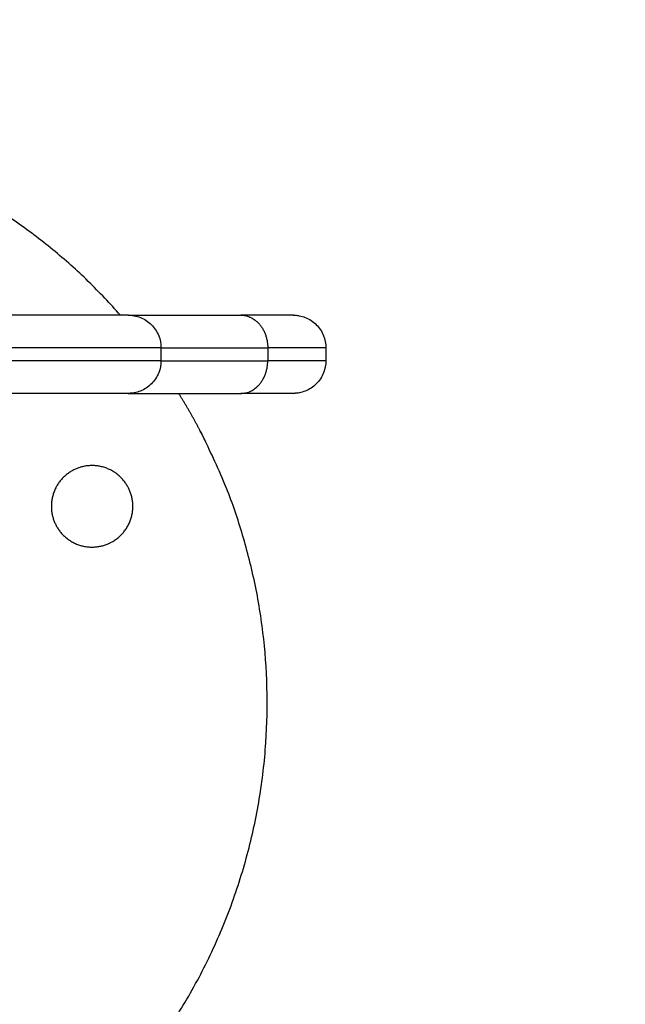
# Model space of a CAD drawing. Units: millimetres. Extents: x 114.7 to 134.5, y 1462.9 to 1484.3.
# Drawn here: x 123 to 123.1, y 1468.1 to 1468.2 of the extents above; entities that cross this region are included whole.
import ezdxf

# ---------------------------------------------------------------- set-up
doc = ezdxf.new("R2010")
doc.units = ezdxf.units.MM
doc.header["$PDSIZE"] = -1
doc.layers.add('Make2D$Visible$Curves', color=7, linetype='Continuous')
doc.layers.add('Make2D$Visible$Tangents', color=8, linetype='Continuous')
doc.styles.get("Standard").update_dxf_attribs({"font": 'ARIALN.TTF'})
doc.dimstyles.get("Standard").update_dxf_attribs({"dimtxt": 0.18, "dimasz": 0.15, "dimexe": 0.1, "dimexo": 0, "dimgap": 0.09, "dimtad": 0, "dimzin": 0, "dimdsep": 46, "dimtxsty": 'Standard', "dimblk": 'OBLIQUE', "dimcen": 0.09, "dimadec": 0, "dimazin": 0, "dimtfac": 1, "dimtofl": 0, "dimtmove": 0, "dimatfit": 3, "dimldrblk": 'OBLIQUE', "dimfxl": 1, "dimtolj": 1, "dimtzin": 0, "dimarcsym": 0})

# ---------------------------------------------------------------- blocks, each defined once
blk = doc.blocks.new('_Oblique')
at = {"color": 0, "linetype": 'ByBlock', "lineweight": -2}
blk.add_line((-0.5, -0.5), (0.5, 0.5), dxfattribs=at)
blk = doc.blocks.new('*D67')
at = {"layer": 'Defpoints', "color": 0, "lineweight": -2}
for p, q in [((119.41683, 1472.66904), (125.61592, 1472.66904)), ((125.51592, 1472.66904), (125.51592, 1469.36096)), ((125.51592, 1465.49114), (125.51592, 1468.79923)), ((122.84999, 1465.49114), (125.61592, 1465.49114))]:
    blk.add_line(p, q, dxfattribs=at)
at = {"layer": 'Defpoints', "color": 0}
for p in [(119.41683, 1472.66904), (125.51592, 1472.66904), (122.84999, 1465.49114)]:
    blk.add_point(p, dxfattribs=at)
at = {"layer": 'Defpoints', "color": 0, "linetype": 'ByBlock', "lineweight": -2, "xscale": 0.15, "yscale": 0.15, "zscale": 0.15}
for p, rotation in [((125.51592, 1472.66904), 90), ((125.51592, 1465.49114), 270)]:
    blk.add_blockref('_Oblique', p, dxfattribs=dict(at, rotation=rotation))
at = {"layer": 'Defpoints', "color": 0, "insert": (125.51592, 1469.08009), "char_height": 0.18, "attachment_point": 5, "rotation": 90}
blk.add_mtext('\\A1;\\A1;7.20', dxfattribs=at)
blk = doc.blocks.new('*D69')
at = {"layer": 'Defpoints', "color": 0, "lineweight": -2}
for p, q in [((118.9696, 1474.16904), (127.18429, 1474.16904)), ((127.08429, 1474.16904), (127.08429, 1469.16066)), ((127.08429, 1463.48851), (127.08429, 1468.49689)), ((122.54962, 1463.48851), (127.18429, 1463.48851))]:
    blk.add_line(p, q, dxfattribs=at)
at = {"layer": 'Defpoints', "color": 0}
for p in [(118.9696, 1474.16904), (127.08429, 1474.16904), (122.54962, 1463.48851)]:
    blk.add_point(p, dxfattribs=at)
at = {"layer": 'Defpoints', "color": 0, "linetype": 'ByBlock', "lineweight": -2, "xscale": 0.15, "yscale": 0.15, "zscale": 0.15}
for p, rotation in [((127.08429, 1474.16904), 90), ((127.08429, 1463.48851), 270)]:
    blk.add_blockref('_Oblique', p, dxfattribs=dict(at, rotation=rotation))
at = {"layer": 'Defpoints', "color": 0, "insert": (127.08429, 1468.82878), "char_height": 0.18, "attachment_point": 5, "rotation": 90}
blk.add_mtext('\\A1;\\A1;10.70', dxfattribs=at)
blk = doc.blocks.new('S056')
at = {"layer": 'Make2D$Visible$Curves'}
for points, weights in [([(123.06465, 1468.19404), (123.01969, 1468.24507), (122.95833, 1468.21576)], [0.91125075582, 0.761631774478, 1]), ([(123.06584, 1468.19404), (123.06584, 1468.19404), (123.0181, 1468.19404)], [1, 0.825688574677, 1]), ([(123.06584, 1468.19404), (123.07154, 1468.19404), (123.08309, 1468.19404)], [0.977256145457, 0.975831819652, 1]), ([(123.09112, 1468.19404), (123.09112, 1468.19404), (123.08309, 1468.19404)], [1, 0.954353752005, 1]), ([(123.06584, 1468.18204), (123.06584, 1468.18204), (123.0181, 1468.18204)], [1, 0.825688574677, 1]), ([(123.06584, 1468.18204), (123.07154, 1468.18204), (123.08309, 1468.18204)], [0.977256145457, 0.975831819652, 1]), ([(123.09112, 1468.18204), (123.09112, 1468.18204), (123.08309, 1468.18204)], [1, 0.954353752005, 1])]:
    blk.add_rational_spline(points, weights, degree=2, dxfattribs=at)
for points, knots in [([(123.06584, 1468.19404), (123.06584, 1468.19404), (123.06585, 1468.19404), (123.06586, 1468.19404), (123.06587, 1468.19404), (123.06589, 1468.19404), (123.0659, 1468.19404), (123.06594, 1468.19404), (123.06596, 1468.19404), (123.06604, 1468.19404), (123.06609, 1468.19404), (123.06624, 1468.19403), (123.06634, 1468.19402), (123.06654, 1468.194), (123.06665, 1468.19398), (123.06707, 1468.1939), (123.06738, 1468.19381), (123.06831, 1468.19344), (123.06889, 1468.19306), (123.06937, 1468.19258), (123.06986, 1468.1921), (123.07024, 1468.19152), (123.07072, 1468.1903), (123.07084, 1468.18967), (123.07084, 1468.18904)], [0, 0, 0, 0, 0.014008, 0.014008, 0.032686, 0.032686, 0.070041, 0.070041, 0.144751, 0.144751, 0.294183, 0.294183, 0.599986, 0.599986, 0.912367, 0.912367, 1.88596, 1.88596, 3.942841, 3.942841, 3.942841, 5.99839, 5.99839, 7.895236, 7.895236, 7.895236, 7.895236]), ([(123.09112, 1468.19404), (123.09112, 1468.19404), (123.09113, 1468.19404), (123.09113, 1468.19404), (123.09113, 1468.19404), (123.09114, 1468.19404), (123.09115, 1468.19404), (123.09117, 1468.19404), (123.09118, 1468.19404), (123.09122, 1468.19404), (123.09124, 1468.19404), (123.09132, 1468.19404), (123.09137, 1468.19404), (123.09152, 1468.19403), (123.09162, 1468.19402), (123.09182, 1468.194), (123.09192, 1468.19398), (123.09235, 1468.1939), (123.09266, 1468.19381), (123.09359, 1468.19344), (123.09417, 1468.19306), (123.09465, 1468.19258), (123.09514, 1468.1921), (123.09551, 1468.19152), (123.096, 1468.1903), (123.09612, 1468.18967), (123.09612, 1468.18904)], [0, 0, 0, 0, 0, 0, 0.00935, 0.00935, 0.02805, 0.02805, 0.065449, 0.065449, 0.140248, 0.140248, 0.289857, 0.289857, 0.596022, 0.596022, 0.908774, 0.908774, 1.883521, 1.883521, 3.942841, 3.942841, 3.942841, 5.99839, 5.99839, 7.895236, 7.895236, 7.895236, 7.895236]), ([(123.07084, 1468.18704), (123.07084, 1468.18641), (123.07072, 1468.18579), (123.07024, 1468.18457), (123.06986, 1468.18399), (123.06937, 1468.18351), (123.06889, 1468.18303), (123.06831, 1468.18265), (123.06738, 1468.18228), (123.06707, 1468.18219), (123.06665, 1468.18211), (123.06654, 1468.18209), (123.06634, 1468.18207), (123.06624, 1468.18206), (123.06609, 1468.18205), (123.06604, 1468.18205), (123.06596, 1468.18205), (123.06594, 1468.18205), (123.0659, 1468.18204), (123.06589, 1468.18204), (123.06587, 1468.18204), (123.06586, 1468.18204), (123.06585, 1468.18204), (123.06584, 1468.18204), (123.06584, 1468.18204)], [0, 0, 0, 0, 1.896846, 1.896846, 3.952395, 3.952395, 3.952395, 6.009271, 6.009271, 6.982861, 6.982861, 7.295242, 7.295242, 7.601044, 7.601044, 7.750475, 7.750475, 7.825189, 7.825189, 7.862547, 7.862547, 7.881227, 7.881227, 7.895236, 7.895236, 7.895236, 7.895236]), ([(123.09612, 1468.18704), (123.09612, 1468.18641), (123.096, 1468.18579), (123.09551, 1468.18457), (123.09514, 1468.18399), (123.09465, 1468.18351), (123.09417, 1468.18303), (123.09359, 1468.18265), (123.09266, 1468.18228), (123.09235, 1468.18219), (123.09192, 1468.18211), (123.09182, 1468.18209), (123.09162, 1468.18207), (123.09152, 1468.18206), (123.09137, 1468.18205), (123.09132, 1468.18205), (123.09124, 1468.18205), (123.09122, 1468.18205), (123.09118, 1468.18204), (123.09117, 1468.18204), (123.09115, 1468.18204), (123.09114, 1468.18204), (123.09113, 1468.18204), (123.09113, 1468.18204), (123.09113, 1468.18204), (123.09112, 1468.18204), (123.09112, 1468.18204)], [0, 0, 0, 0, 1.896846, 1.896846, 3.952395, 3.952395, 3.952395, 6.01171, 6.01171, 6.986455, 6.986455, 7.299206, 7.299206, 7.605371, 7.605371, 7.754979, 7.754979, 7.829781, 7.829781, 7.867184, 7.867184, 7.885885, 7.885885, 7.895236, 7.895236, 7.895236, 7.895236, 7.895236, 7.895236])]:
    blk.add_open_spline(points, degree=3, knots=knots, dxfattribs=at)
for points in [[(123.07084, 1468.18904), (123.07084, 1468.18804), (123.07084, 1468.18704)], [(123.09612, 1468.18904), (123.09612, 1468.18804), (123.09612, 1468.18704)]]:
    blk.add_open_spline(points, degree=2, dxfattribs=at)
for points, weights, knots in [([(123.04462, 1468.0581), (123.11306, 1468.10063), (123.07833, 1468.17334), (123.07619, 1468.17782), (123.07357, 1468.18204)], [0.958681682583, 0.729474053415, 1, 0.97763273115, 0.958681688308], [10.79608, 10.79608, 10.79608, 141.371669, 141.371669, 152.167748, 152.167748, 152.167748]), ([(123.05759, 1468.17036), (123.05195, 1468.16766), (123.05465, 1468.16202), (123.05734, 1468.15638), (123.06298, 1468.15908)], [1, 0.707106781187, 1, 0.707106781187, 1], [0, 0, 0, 9.817477, 9.817477, 19.634954, 19.634954, 19.634954]), ([(123.06298, 1468.15908), (123.06862, 1468.16177), (123.06592, 1468.16741), (123.06323, 1468.17305), (123.05759, 1468.17036)], [1, 0.707106781187, 1, 0.707106781187, 1], [0, 0, 0, 9.817477, 9.817477, 19.634954, 19.634954, 19.634954])]:
    blk.add_rational_spline(points, weights, degree=2, knots=knots, dxfattribs=at)
at = {"layer": 'Make2D$Visible$Tangents'}
for points, weights in [([(123.08309, 1468.19404), (123.0872, 1468.19404), (123.0872, 1468.18904)], [1, 0.707106781187, 1]), ([(123.07084, 1468.18904), (123.07084, 1468.18904), (123.01992, 1468.18904)], [1, 0.825688574677, 1]), ([(123.07084, 1468.18904), (123.07632, 1468.18904), (123.0872, 1468.18904)], [0.977212575761, 0.976274224339, 1]), ([(123.09612, 1468.18904), (123.09612, 1468.18904), (123.0872, 1468.18904)], [1, 0.954353752005, 1]), ([(123.07084, 1468.18704), (123.07084, 1468.18704), (123.01992, 1468.18704)], [1, 0.825688574677, 1]), ([(123.07084, 1468.18704), (123.07632, 1468.18704), (123.0872, 1468.18704)], [0.977212575761, 0.976274224339, 1]), ([(123.08309, 1468.18204), (123.0872, 1468.18204), (123.0872, 1468.18704)], [1, 0.707106781187, 1]), ([(123.09612, 1468.18704), (123.09612, 1468.18704), (123.0872, 1468.18704)], [1, 0.954353752005, 1])]:
    blk.add_rational_spline(points, weights, degree=2, dxfattribs=at)
blk.add_open_spline([(123.0872, 1468.18904), (123.0872, 1468.18804), (123.0872, 1468.18704)], degree=2, dxfattribs=at)

msp = doc.modelspace()

# ---------------------------------------------------------------- block references
at = {"layer": 'Defpoints'}
msp.add_blockref('S056', (0, 0), dxfattribs=at)

# ---------------------------------------------------------------- dimensions: what is measured, and where the dimension line sits
for base, p1, p2, text, picture, middle in [((127.08429, 1474.16904), (122.54962, 1463.48851), (118.9696, 1474.16904), '\\A1;10.70', '*D69', (127.08429, 1468.82878)), ((125.51592, 1472.66904), (122.84999, 1465.49114), (119.41683, 1472.66904), '\\A1;7.20', '*D67', (125.51592, 1469.08009))]:
    dim = msp.add_linear_dim(base=base, p1=p1, p2=p2, angle=90, text=text, dimstyle='Standard', override={"dimtxsty": 'Standard'}, dxfattribs=at)
    dim.commit()
    dim.dimension.update_dxf_attribs({"geometry": picture, "text_midpoint": middle})

doc.saveas('drawing.dxf')
